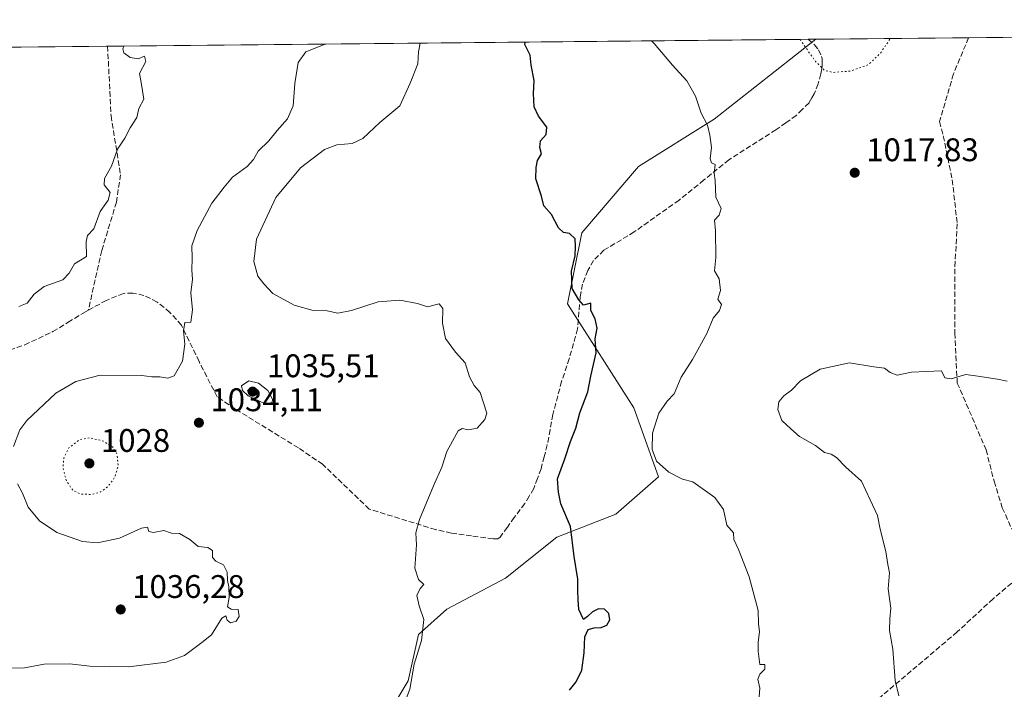
# Model space of a CAD drawing. Units: metres. Extents: x 566515 to 569957, y 4728752 to 4731099.
# Drawn here: x 569076 to 569377, y 4730894 to 4731099 of the extents above; entities that cross this region are included whole.
import ezdxf

# ---------------------------------------------------------------- set-up
doc = ezdxf.new("R2010")
doc.units = ezdxf.units.M
doc.header["$MEASUREMENT"] = 0
doc.linetypes.add('DGN Style 3', pattern=[2.307223458686699, 1.648016756204785, -0.6592067024819142])
doc.linetypes.add('DGN Style 5', pattern=[1.1536117293433497, 0.4944050268614355, -0.6592067024819142])
for name, color, linetype, lineweight in [('Arbolado forestal CxS', 92, 'Continuous', 0), ('Comarca CxS', 21, 'Continuous', 0), ('Comunidad Autónoma CxS', 142, 'Continuous', 0), ('Curva de nivel maestra', 30, 'Continuous', 30), ('Curva de nivel normal', 30, 'Continuous', 0), ('Curva de nivel normal depresión', 30, 'DGN Style 5', 0), ('Espacio natural protegido CxS', 121, 'Continuous', 0), ('Estanque Cxs', 5, 'Continuous', 0), ('Matorral CxS', 135, 'Continuous', 0), ('Municipio CxS', 4, 'Continuous', 0), ('Provincia CxS', 1, 'Continuous', 0), ('Punto de cota en terreno', 7, 'Continuous', 0), ('Rótulo de punto de cota en terreno', 7, 'Continuous', 0), ('Senda', 7, 'DGN Style 3', 0)]:
    doc.layers.add(name, color=color, linetype=linetype, lineweight=lineweight)
doc.styles.add('Style-Arial', font='txt')

# ---------------------------------------------------------------- blocks, each defined once
blk = doc.blocks.new('*U8')
at = {"layer": 'Matorral CxS', "color": 135, "linetype": 'Continuous', "lineweight": 0}
blk.add_polyline3d([(569182.8809000002, 4730876.803099999, 1030.214200000002), (569194.6539000003, 4730896.423699999, 1030.062699999995), (569197.7934999998, 4730910.550899999, 1030.0193), (569206.4271, 4730918.398700001, 1029.147899999996), (569224.4787, 4730927.8169, 1027.334900000002), (569240.1760999998, 4730940.3749, 1025.170100000003), (569258.2273000004, 4730947.436899999, 1022.781700000007), (569271.2874999996, 4730958.933700001, 1020.095400000006), (569263.7148000002, 4730979.9987, 1021.965400000001), (569243.4175000004, 4731011.8961, 1025.707599999994), (569247.7682999996, 4731033.644099999, 1024.069300000003), (569265.1659000004, 4731053.9417, 1021.893700000001), (569288.3642999995, 4731068.4387, 1019.657999999996), (569319.5027000001, 4731092.956300001, 1014.395499999999), (569926.25, 4731098.939999999, 1014.736000000005)], dxfattribs=at)
blk = doc.blocks.new('5PATER')
at = {"layer": 'Estanque Cxs', "linetype": 'Continuous', "lineweight": 0}
h = blk.add_hatch(color=51, dxfattribs=at)
edge = h.paths.add_edge_path()
edge.add_ellipse((0, 0), major_axis=(-0.1095731443231308, -0.1110710700762829), ratio=0.9994222409660322, start_angle=0, end_angle=360)

msp = doc.modelspace()

# ---------------------------------------------------------------- linework, layer by layer
at = {"layer": 'Arbolado forestal CxS', "color": 92, "linetype": 'Continuous', "lineweight": 0, "extrusion": (0.1194763595885908, 0.001178296627183195, 0.9928363465931918), "elevation": 74601.9272564336, "flags": 128}
msp.add_lwpolyline([(4725248.439337585, -611196.2652742893), (4725248.439337585, -611412.3401920637)], dxfattribs=at)
at = {"layer": 'Arbolado forestal CxS', "color": 92, "linetype": 'Continuous', "lineweight": 0, "extrusion": (0.09737720083636524, 0.0009593018973601791, 0.9952470851487805), "elevation": 60986.86016860649, "flags": 128}
msp.add_lwpolyline([(4725255.073625955, -612868.9931875644), (4725255.073625955, -612871.4207427567)], dxfattribs=at)
at = {"layer": 'Arbolado forestal CxS', "color": 92, "linetype": 'Continuous', "lineweight": 0, "extrusion": (0.02769462767144671, 0.00027312607686353, 0.9996163929229483), "elevation": 18093.31793905762, "flags": 128}
msp.add_lwpolyline([(4725248.509485919, -615318.2642610357), (4725248.509485919, -615465.9138774128)], dxfattribs=at)
at = {"layer": 'Arbolado forestal CxS', "color": 92, "linetype": 'Continuous', "lineweight": 0}
for points in [[(567870.5015000004, 4731078.6665, 1011.287299999996), (569319.5027000001, 4731092.956300001, 1014.395499999999), (569288.3642999995, 4731068.4387, 1019.657999999996), (569265.1659000004, 4731053.9417, 1021.893700000001), (569247.7682999996, 4731033.644099999, 1024.069300000003), (569243.4175000004, 4731011.8961, 1025.707599999994), (569263.7148000002, 4730979.9987, 1021.965400000001), (569271.2874999996, 4730958.933700001, 1020.095400000006), (569258.2273000004, 4730947.436899999, 1022.781700000007), (569240.1760999998, 4730940.3749, 1025.170100000003), (569224.4787, 4730927.8169, 1027.334900000002), (569206.4271, 4730918.398700001, 1029.147899999996), (569197.7934999998, 4730910.550899999, 1030.0193), (569194.6539000003, 4730896.423699999, 1030.062699999995), (569182.8809000002, 4730876.803099999, 1030.214200000002)], [(569319.5028999997, 4731092.9564, 1014.395499999999), (569288.3642999995, 4731068.4387, 1019.657999999996), (569265.1659000004, 4731053.9417, 1021.893700000001), (569247.7682999996, 4731033.644099999, 1024.069300000003), (569243.4175000004, 4731011.8961, 1025.707599999994), (569263.7148000002, 4730979.9987, 1021.965400000001), (569271.2874999996, 4730958.933700001, 1020.095400000006), (569258.2273000004, 4730947.436899999, 1022.781700000007), (569240.1760999998, 4730940.3749, 1025.170100000003), (569224.4787, 4730927.8169, 1027.334900000002), (569206.4271, 4730918.398700001, 1029.147899999996), (569197.7934999998, 4730910.550899999, 1030.0193), (569194.6539000003, 4730896.423699999, 1030.062699999995), (569182.8809000002, 4730876.803099999, 1030.214200000002)]]:
    msp.add_polyline3d(points, dxfattribs=at)
at = {"layer": 'Comarca CxS', "color": 21, "linetype": 'Continuous', "lineweight": 0, "flags": 128}
msp.add_lwpolyline([(567733.2140164003, 4728763.722403279), (566537.4100005036, 4728751.929982672), (566516.4544822025, 4730927.776812589), (566515.1300005034, 4731065.29998265), (569926.2500005288, 4731098.93998265), (569949.5955578084, 4728792.933219776), (569949.6700005289, 4728785.579982677), (569933.941845481, 4728785.424879484)], close=True, dxfattribs=at)
at = {"layer": 'Comunidad Autónoma CxS', "color": 142, "linetype": 'Continuous', "lineweight": 0, "flags": 128}
msp.add_lwpolyline([(567733.2140164003, 4728763.722403279), (566537.4100005036, 4728751.929982672), (566516.4544822025, 4730927.776812589), (566515.1300005034, 4731065.29998265), (569926.2500005288, 4731098.93998265), (569949.5955578084, 4728792.933219776), (569949.6700005289, 4728785.579982677), (569933.941845481, 4728785.424879484)], close=True, dxfattribs=at)
at = {"layer": 'Curva de nivel maestra', "color": 30, "linetype": 'Continuous', "lineweight": 30, "elevation": 1025, "flags": 128}
msp.add_lwpolyline([(569244.0700000003, 4730893.4901), (569246.04, 4730896.050100001), (569247.8499999996, 4730899.620100001), (569248.4800000004, 4730904.9801), (569248.7800000003, 4730909.870100001), (569249.7800000003, 4730912.110099999), (569251.6100000005, 4730912.610099999), (569253.7000000002, 4730912.7501), (569255.4800000004, 4730913.460100001), (569256.3600000005, 4730915.030099999), (569256.0700000003, 4730916.9901), (569254.7800000003, 4730918.370100001), (569252.9500000002, 4730918.4801), (569251.1100000005, 4730917.4901), (569249.5999999996, 4730916.0601), (569248.3399999999, 4730915.210100001), (569246.9400000004, 4730918.2501), (569246.6500000004, 4730921.190099999), (569246.5499999998, 4730924.0601), (569246.5800000001, 4730927.5001), (569245.4500000002, 4730934.460100001), (569244.2999999998, 4730943.640100001), (569241.4199999999, 4730950.620100001), (569240.7000000002, 4730954.1501), (569240.3799999999, 4730958.290100001), (569242.5800000001, 4730964.380100001), (569244.3200000003, 4730969.670100001), (569245.9900000002, 4730973.8301), (569247.1799999997, 4730978.4901), (569249.6699999999, 4730984.970100001), (569250.6100000005, 4730989.7501), (569252.2100000001, 4730996.870100001), (569251.9500000002, 4731001.190099999), (569252.4699999997, 4731004.440099999), (569251.8899999997, 4731007.290100001), (569250.5599999996, 4731009.860099999), (569250.5599999996, 4731012.100099999), (569248.29, 4731011.450099999), (569246.8799999999, 4731013.090100001), (569244.8600000005, 4731016.5801), (569244.6200000001, 4731021.880100001), (569245.7300000004, 4731026.620100001), (569245.8300000001, 4731029.4301), (569245.79, 4731031.840100001), (569244.0499999998, 4731033.4001), (569242.2000000002, 4731033.7601), (569240.6299999999, 4731035.220100001), (569238.5, 4731039.270099999), (569236.1399999997, 4731041.9001), (569235.5, 4731044.920100001), (569233.7199999997, 4731050.1801), (569233.8600000005, 4731053.6501), (569234.1900000004, 4731055.8301), (569235.5099999999, 4731057.8301), (569234.9400000004, 4731059.8301), (569235.1600000003, 4731061.8301), (569236.8499999996, 4731063.790100001), (569237.0899999999, 4731065.9801), (569234.5099999999, 4731069.390100001), (569233.25, 4731072.280099999), (569233.0599999996, 4731076.340100001), (569233.2400000002, 4731080.2601), (569232.3200000003, 4731085.040100001), (569231.9500000002, 4731088.0601), (569230.3899999997, 4731091.370100001), (569230.4921000004, 4731092.078500001)], dxfattribs=at)
at = {"layer": 'Curva de nivel normal', "color": 30, "linetype": 'Continuous', "lineweight": 0, "flags": 128}
for points, elevation in [([(569073.79, 4730968.170100001), (569075.7400000002, 4730973.2601), (569077.7999999998, 4730976.1501), (569086.7000000002, 4730984.540100001), (569092.8700000001, 4730988.140100001), (569100.29, 4730990.0601), (569113.0999999996, 4730989.940099999), (569116.1399999997, 4730989.5701), (569118.5700000003, 4730989.540100001), (569121.0599999996, 4730989.0801), (569123, 4730989.8201), (569125.4699999997, 4730994.3201), (569126.2599999999, 4730999.4901), (569125.8099999996, 4731003.620100001), (569126.1900000004, 4731006.200099999), (569128.0700000003, 4731006.3101), (569128.5499999998, 4731010.0101), (569128.1100000005, 4731015.2401), (569128.5700000003, 4731019.440099999), (569128.3600000005, 4731022.190099999), (569128.4800000004, 4731025.840100001), (569128.3499999996, 4731029.700099999), (569130.0199999996, 4731034.3201), (569134.5099999999, 4731042.700099999), (569138.29, 4731047.600099999), (569140.8700000001, 4731050.690099999), (569145.3200000003, 4731054.0001), (569147.29, 4731056.0601), (569148.7000000002, 4731058.710100001), (569151.9699999997, 4731061.800100001), (569154.4800000004, 4731064.970100001), (569157.6900000004, 4731068.540100001), (569159.3899999997, 4731072.5601), (569159.8799999999, 4731079.360099999), (569160.9199999999, 4731085.860099999), (569163.2400000002, 4731089.0701), (569169.25, 4731091.4301), (569169.3173000002, 4731091.475400001)], 1035), ([(569075.4400000004, 4731011.120100001), (569077.9699999997, 4731012.0601), (569080.0999999996, 4731014.840100001), (569083.0999999996, 4731017.1601), (569088.9100000003, 4731019.210100001), (569090.79, 4731021.2401), (569092.4400000004, 4731024.1601), (569096.0999999996, 4731026.440099999), (569096.0199999996, 4731030.940099999), (569096.4199999999, 4731032.840100001), (569098.3200000003, 4731034.850099999), (569100.3099999996, 4731040.1601), (569102.7300000004, 4731043.6601), (569103.4000000004, 4731045.970100001), (569101.4900000002, 4731048.380100001), (569101.5999999996, 4731050.270099999), (569103.8200000003, 4731054.040100001), (569105.6100000005, 4731059.2601), (569107.8399999999, 4731062.670100001), (569109.5300000003, 4731065.840100001), (569111.54, 4731069.020099999), (569112.1200000001, 4731071.710100001), (569113.6299999999, 4731074.620100001), (569112.8899999997, 4731079.670100001), (569112.3399999999, 4731082.4301), (569114.2400000002, 4731086.1501), (569113.9100000003, 4731087.780099999), (569111.9800000004, 4731086.9801), (569109.5, 4731087.350099999), (569107.5899999999, 4731088.8301), (569107.2699999996, 4731090.020099999), (569107.5388000002, 4731090.8662)], 1040), ([(569193.7400000002, 4730890.030099999), (569195.1100000005, 4730893.860099999), (569196.5099999999, 4730901.460100001), (569198.7100000001, 4730908.7301), (569199.4600000001, 4730915.170100001), (569198.0300000003, 4730919.4101), (569197.3200000003, 4730922.530099999), (569198.2800000003, 4730924.630100001), (569199.4299999997, 4730925.890100001), (569197.79, 4730927.450099999), (569196.7000000002, 4730930.950099999), (569197.1500000004, 4730938.030099999), (569197, 4730941.710100001), (569198.0599999996, 4730945.8201), (569202.3499999996, 4730956.1501), (569204.9500000002, 4730961.8201), (569206.4299999997, 4730966.640100001), (569209.9299999997, 4730972.9801), (569211.1299999999, 4730973.670100001), (569213.1399999997, 4730973.3301), (569215.7599999999, 4730973.8101), (569218.1100000005, 4730976.420100001), (569218.6900000004, 4730978.4001), (569216.7000000002, 4730984.7401), (569214.8799999999, 4730986.920100001), (569213.4400000004, 4730989.4801), (569212.0800000001, 4730993.800100001), (569209.0899999999, 4730997.130100001), (569206.0899999999, 4731001.3201), (569205.1799999997, 4731005.960100001), (569205.2400000002, 4731010.4801), (569204.0800000001, 4731011.860099999), (569200.5499999998, 4731010.920100001), (569197.4400000004, 4731012.020099999), (569192.0999999996, 4731012.9801), (569185.4299999997, 4731012.5001), (569177.25, 4731009.860099999), (569173.0499999998, 4731009.0701), (569169.8600000005, 4731009.7501), (569165.5099999999, 4731009.8201), (569159.7000000002, 4731011.470100001), (569153.1600000003, 4731015.100099999), (569150.4000000004, 4731018.0001), (569148.5499999998, 4731020.4001), (569147.3399999999, 4731024.880100001), (569148.1600000003, 4731031.6801), (569154.0800000001, 4731044.5001), (569161.6299999999, 4731053.540100001), (569168.9900000002, 4731059.1601), (569172.7699999996, 4731060.630100001), (569177.4299999997, 4731060.970100001), (569180.7100000001, 4731062.590100001), (569185.9900000002, 4731067.4801), (569192.0599999996, 4731072.5001), (569195.2000000002, 4731079.5001), (569197.6200000001, 4731085.4101), (569197.7699999996, 4731089.140100001), (569198.3300000001, 4731091.7401), (569198.3443999998, 4731091.761700001)], 1030), ([(569301.9600000001, 4730888.920100001), (569302.3099999996, 4730894.120100001), (569301.7199999997, 4730896.870100001), (569302.3300000001, 4730898.440099999), (569303.8300000001, 4730899.920100001), (569303.8600000005, 4730901.390100001), (569302.3600000005, 4730901.4301), (569301.8399999999, 4730905.4901), (569301.7800000003, 4730908.1501), (569302.1799999997, 4730911.4901), (569301.9400000004, 4730913.890100001), (569301.8099999996, 4730917.9301), (569299.0499999998, 4730928.210100001), (569295.7800000003, 4730936.620100001), (569294.3600000005, 4730939.690099999), (569294.2999999998, 4730941.700099999), (569292.2000000002, 4730944.0801), (569291.2100000001, 4730948.920100001), (569288.5, 4730952.590100001), (569281.8499999996, 4730957.390100001), (569278.6100000005, 4730958.1801), (569274.4199999999, 4730960.350099999), (569270.6799999997, 4730963.720100001), (569269.3600000005, 4730967.2401), (569269.4800000004, 4730972.220100001), (569271.4400000004, 4730978.440099999), (569273.9800000004, 4730982.100099999), (569276.0899999999, 4730984.280099999), (569278.2300000004, 4730989.4001), (569281.7000000002, 4730994.8201), (569286.0800000001, 4731002.8201), (569287.9900000002, 4731007.5001), (569289.9400000004, 4731009.8301), (569290.5899999999, 4731011.690099999), (569289.5, 4731013.3301), (569290.2800000003, 4731015.9901), (569289.8300000001, 4731019.5001), (569288.4699999997, 4731021.9901), (569288.8499999996, 4731026.130100001), (569288.79, 4731034.290100001), (569288.4400000004, 4731037.540100001), (569289.9199999999, 4731039.040100001), (569290.5, 4731041.0801), (569288.8799999999, 4731044.600099999), (569288.6399999997, 4731049.700099999), (569288.3899999997, 4731051.960100001), (569288.6600000003, 4731054.5601), (569287.4800000004, 4731055.0801), (569287.0800000001, 4731056.360099999), (569287.5199999996, 4731059.8301), (569286.9699999997, 4731063.600099999), (569286.3200000003, 4731066.600099999), (569284.3499999996, 4731070.270099999), (569282.6699999999, 4731075.540100001), (569279.9299999997, 4731080.1801), (569275.5899999999, 4731085.050100001), (569269.9900000002, 4731091.6601), (569269.1112000003, 4731092.459600001)], 1020), ([(569344.9500000002, 4730891.8201), (569343.7699999996, 4730896.4801), (569343.0199999996, 4730906.100099999), (569342.0599999996, 4730911.770099999), (569342.1799999997, 4730915.4301), (569342.4699999997, 4730918.670100001), (569341.6699999999, 4730924.590100001), (569342.0099999999, 4730929.520099999), (569341.5099999999, 4730932.0801), (569340.9400000004, 4730936.030099999), (569339.1799999997, 4730942.850099999), (569338.4100000003, 4730947.030099999), (569336.0800000001, 4730951.800100001), (569333.4800000004, 4730957.540100001), (569328.7100000001, 4730961.8201), (569325.7999999998, 4730964.860099999), (569324.1299999999, 4730965.860099999), (569322.1399999997, 4730966.340100001), (569319.3799999999, 4730968.4901), (569314.5199999996, 4730971.290100001), (569311.8099999996, 4730973.5801), (569309.0700000003, 4730976.110099999), (569307.8300000001, 4730979.4901), (569308.1200000001, 4730981.8201), (569309.7300000004, 4730983.720100001), (569312.0199999996, 4730985.4801), (569314.7800000003, 4730988.3301), (569320.7800000003, 4730991.840100001), (569329.7800000003, 4730993.800100001), (569337.2199999997, 4730992.5801), (569340.5499999998, 4730992.130100001), (569342.2199999997, 4730990.860099999), (569344.4400000004, 4730990.0701), (569348.7800000003, 4730990.940099999), (569357.9299999997, 4730991.3201), (569359.04, 4730989.2401), (569360.9299999997, 4730988.920100001), (569365.4299999997, 4730990.200099999), (569369.0599999996, 4730989.7601), (569375.0999999996, 4730988.840100001), (569378.1100000005, 4730988.170100001)], 1015), ([(569145.79, 4730988.340100001), (569143.6200000001, 4730986.720100001), (569143.8600000005, 4730985.340100001), (569145.5899999999, 4730983.700099999), (569150.8200000003, 4730981.290100001), (569152.9699999997, 4730981.6601), (569153.0800000001, 4730982.670100001), (569151.5999999996, 4730985.3201), (569148.8300000001, 4730987.5801), (569145.79, 4730988.340100001)], 1035), ([(569069.0999999996, 4730900.1501), (569077.0999999996, 4730900.390100001), (569083.0999999996, 4730901.520099999), (569090.9199999999, 4730901.5801), (569097.1299999999, 4730900.840100001), (569108.9500000002, 4730900.670100001), (569120.4699999997, 4730902.1501), (569126.1100000005, 4730904.1801), (569131.4299999997, 4730908.110099999), (569134.4299999997, 4730910.450099999), (569137.5599999996, 4730915.5701), (569138.7800000003, 4730916.340100001), (569139.2199999997, 4730914.970100001), (569140.2599999999, 4730914.200099999), (569141.9199999999, 4730914.640100001), (569142.8700000001, 4730916.110099999), (569142.5999999996, 4730918.220100001), (569140.4000000004, 4730918.340100001), (569139.2599999999, 4730919.0601), (569139.7699999996, 4730921.9001), (569139.7300000004, 4730925.140100001), (569139.3200000003, 4730927.1501), (569139.2199999997, 4730929.7301), (569138.1200000001, 4730931.950099999), (569135.6900000004, 4730933.0101), (569134.7199999997, 4730934.170100001), (569134.7199999997, 4730936.370100001), (569133.2999999998, 4730937.2301), (569130.3399999999, 4730937.5801), (569127.7300000004, 4730939.7401), (569124.5999999996, 4730941.5701), (569122.1500000004, 4730941.6501), (569119.7699999996, 4730942.450099999), (569116.5999999996, 4730941.850099999), (569115.2400000002, 4730942.110099999), (569114.7999999998, 4730943.5101), (569113, 4730943.210100001), (569106.2300000004, 4730940.0801), (569099.5099999999, 4730938.640100001), (569094.8700000001, 4730939.0601), (569087.0099999999, 4730941.850099999), (569081.6900000004, 4730945.4101), (569078.2300000004, 4730949.620100001), (569076.5199999996, 4730953.9101), (569075.0300000003, 4730956.7501)], 1035)]:
    msp.add_lwpolyline(points, dxfattribs=dict(at, elevation=elevation))
at = {"layer": 'Curva de nivel normal depresión', "color": 30, "linetype": 'DGN Style 5', "lineweight": 0, "flags": 128}
for points, elevation in [([(569314.6253000004, 4731092.908399999), (569314.6399999997, 4731092.880100001), (569319.4000000004, 4731086.140100001), (569322.1100000005, 4731083.450099999), (569324.7800000003, 4731082.780099999), (569330.1100000005, 4731083.210100001), (569335.5800000001, 4731085.1501), (569339.2800000003, 4731088.700099999), (569342.2721999995, 4731093.181100001)], 1015), ([(569096.9699999997, 4730970.860099999), (569093.7999999998, 4730970.190099999), (569090.7000000002, 4730967.7601), (569089.1699999999, 4730964.7601), (569088.9199999999, 4730961.5701), (569089.9400000004, 4730957.640100001), (569092.04, 4730954.6601), (569094.4299999997, 4730953.550100001), (569097.7699999996, 4730953.520099999), (569100.2199999997, 4730954.120100001), (569102.7100000001, 4730955.970100001), (569104.7599999999, 4730958.700099999), (569105.79, 4730962.1801), (569105.4800000004, 4730965.7501), (569104.3099999996, 4730967.8201), (569101.25, 4730969.860099999), (569096.9699999997, 4730970.860099999)], 1030)]:
    msp.add_lwpolyline(points, dxfattribs=dict(at, elevation=elevation))
at = {"layer": 'Espacio natural protegido CxS', "color": 121, "linetype": 'Continuous', "lineweight": 0, "flags": 128}
msp.add_lwpolyline([(567733.2140164003, 4728763.722403279), (566537.4100005036, 4728751.929982672), (566516.4544822025, 4730927.776812589), (566515.1300005034, 4731065.29998265), (569926.2500005288, 4731098.93998265), (569949.5955578084, 4728792.933219776), (569949.6700005289, 4728785.579982677), (569933.941845481, 4728785.424879484)], close=True, dxfattribs=at)
at = {"layer": 'Matorral CxS', "color": 135, "linetype": 'Continuous', "lineweight": 0, "extrusion": (-0.08044287091152454, -0.0007933110012983085, 0.9967589052409651), "elevation": -48539.81560544582, "flags": 128}
msp.add_lwpolyline([(-4725248.673402116, 614031.8779321107), (-4725248.673402116, 614078.7884471162)], dxfattribs=at)
at = {"layer": 'Matorral CxS', "color": 135, "linetype": 'Continuous', "lineweight": 0, "extrusion": (-0.01037880932878823, -0.000102357969355395, 0.9999461334690799), "elevation": -5375.494499652397, "flags": 128}
msp.add_lwpolyline([(569346.1594824026, 4731092.891959493), (569552.4732968927, 4731094.926559502)], dxfattribs=at)
at = {"layer": 'Matorral CxS', "color": 135, "linetype": 'Continuous', "lineweight": 0}
msp.add_polyline3d([(569319.5028999997, 4731092.9564, 1014.395499999999), (569288.3642999995, 4731068.4387, 1019.657999999996), (569265.1659000004, 4731053.9417, 1021.893700000001), (569247.7682999996, 4731033.644099999, 1024.069300000003), (569243.4175000004, 4731011.8961, 1025.707599999994), (569263.7148000002, 4730979.9987, 1021.965400000001), (569271.2874999996, 4730958.933700001, 1020.095400000006), (569258.2273000004, 4730947.436899999, 1022.781700000007), (569240.1760999998, 4730940.3749, 1025.170100000003), (569224.4787, 4730927.8169, 1027.334900000002), (569206.4271, 4730918.398700001, 1029.147899999996), (569197.7934999998, 4730910.550899999, 1030.0193), (569194.6539000003, 4730896.423699999, 1030.062699999995), (569182.8809000002, 4730876.803099999, 1030.214200000002)], dxfattribs=at)
at = {"layer": 'Municipio CxS', "color": 4, "linetype": 'Continuous', "lineweight": 0, "flags": 128}
msp.add_lwpolyline([(566515.1300005034, 4731065.29998265), (569926.2500005288, 4731098.93998265), (569949.5955578084, 4728792.933219776), (569948.4570000005, 4728793.367000001), (569942.5349999998, 4728791.029999999), (569934.790000001, 4728786.188999999), (569933.941845481, 4728785.424879484), (567733.2140164003, 4728763.722403279)], dxfattribs=at)
at = {"layer": 'Provincia CxS', "color": 1, "linetype": 'Continuous', "lineweight": 0, "flags": 128}
msp.add_lwpolyline([(567733.2140164003, 4728763.722403279), (566537.4100005036, 4728751.929982672), (566516.4544822025, 4730927.776812589), (566515.1300005034, 4731065.29998265), (569926.2500005288, 4731098.93998265), (569949.5955578084, 4728792.933219776), (569949.6700005289, 4728785.579982677), (569933.941845481, 4728785.424879484)], close=True, dxfattribs=at)
at = {"layer": 'Senda', "color": 7, "linetype": 'DGN Style 3', "lineweight": 0}
for points in [[(569317.0869000005, 4731092.932499999, 1016.6109), (569317.0900999998, 4731092.9301, 1016.606599999999), (569318.9842999997, 4731091.300899999, 1016.236799999999), (569320.3337000003, 4731089.713500001, 1016.098400000003), (569321.2251000004, 4731087.675100001, 1015.645199999999), (569321.3951000003, 4731086.9801, 1015.676399999997), (569321.4301000005, 4731085.645099999, 1016.065900000002), (569321.4600999998, 4731084.6251, 1016.3658), (569321.2301000003, 4731083.3551, 1016.864100000006), (569321.0351, 4731082.3051, 1017.363800000007), (569320.1750999996, 4731079.3101, 1019.644), (569318.9801000003, 4731076.215100001, 1020.152700000006), (569318.2651000004, 4731074.985099999, 1019.679499999998), (569317.3951000003, 4731073.4801, 1019.143800000005), (569315.3201000001, 4731071.4351, 1021.225200000001), (569313.4751000004, 4731069.6051, 1021.638300000006), (569310.3151000004, 4731067.3651, 1020.320200000002), (569307.2801000001, 4731065.220100001, 1019.854200000002), (569292.8701, 4731056.0351, 1025.962100000004), (569285.2251000004, 4731049.8301, 1023.853199999998), (569277.6101000002, 4731043.645099999, 1022.956999999995), (569263.8601000002, 4731033.9301, 1023.310800000007), (569254.6001000004, 4731028.290100001, 1023.834700000007), (569251.3701, 4731025.145099999, 1024.400399999999), (569249.6501000002, 4731022.0551, 1024.965100000001), (569248.0000999998, 4731017.9351, 1025.251499999998), (569247.2901, 4731014.0101, 1026.385699999999), (569246.5151000004, 4731004.190099999, 1027.357399999994), (569243.9451000001, 4730995.065099999, 1026.665299999993), (569241.6101000002, 4730988.1251, 1026.848499999993), (569238.9751000004, 4730977.9801, 1027.285000000003), (569238.0900999998, 4730973.335100001, 1026.904299999995), (569237.2100999998, 4730968.690099999, 1027.9234), (569236.2801000001, 4730965.0601, 1030.706099999996), (569235.3151000004, 4730961.3101, 1034.061799999996), (569234.2451, 4730958.420100001, 1036.387700000007), (569233.1001000004, 4730955.335100001, 1037.677299999996), (569231.6801000005, 4730952.9351, 1037.707500000004), (569230.3701, 4730950.725099999, 1036.411399999997), (569227.1101000002, 4730946.465100001, 1034.881699999998), (569225.0000999998, 4730943.515100001, 1033.896099999998), (569222.7550999997, 4730940.397500001, 1033.400899999993), (569222.1074999999, 4730939.932499999, 1033.470400000006), (569220.6551000001, 4730939.887499999, 1033.392900000006), (569214.0651000004, 4730940.780099999, 1034.155499999993), (569207.9051000001, 4730941.645099999, 1035.512499999997), (569203.0401, 4730942.725099999, 1032.263800000001), (569182.7002999998, 4730948.983899999, 1036.521200000003), (569168.4133000001, 4730962.735900001, 1034.323999999993), (569161.0044999998, 4730967.769300001, 1034.709400000007), (569147.2461000001, 4730976.236099999, 1036.157099999997), (569141.6898999996, 4730979.6757, 1036.768800000005), (569136.1337000001, 4730983.379899999, 1035.575400000002), (569130.5773, 4730994.227700001, 1035.582999999999), (569125.1700999998, 4731005.370100001, 1037.327999999994), (569121.6601, 4731009.2751, 1037.250100000005), (569117.7200999996, 4731012.440099999, 1037.467000000004), (569113.7100999998, 4731014.4901, 1039.247000000003), (569110.2901, 4731015.1801, 1040.029299999995), (569107.4501, 4731015.100099999, 1040.633400000006), (569102.1851000004, 4731012.9351, 1039.446500000005), (569096.6760999998, 4731009.9451, 1039.135800000004)], [(569366.2589999996, 4731093.417400001, 1018.8845), (569361.6401000004, 4731082.3101, 1019.0101), (569357.3701, 4731067.7401, 1021.567299999995), (569358.5301000001, 4731063.370100001, 1020.855100000001), (569361.2500999998, 4731049.9001, 1018.422000000006), (569362.8000999996, 4731036.4301, 1018.144199999995), (569362.0301000001, 4731022.590100001, 1017.398499999996), (569362.0301000001, 4731002.9301, 1016.378299999997), (569362.8000999996, 4730987.630100001, 1015.512300000002), (569371.6201, 4730967.200099999, 1014.055300000007), (569374.0900999998, 4730957.520099999, 1013.360700000005), (569376.5800999999, 4730949.440099999, 1012.997900000002), (569379.6801000005, 4730942.520099999, 1012.075899999996), (569384.4200999998, 4730933.7301, 1011.322199999995), (569385.5701000001, 4730931.5101, 1010.995800000004)], [(569102.5702999998, 4731090.817, 1044.723899999997), (569103.6401000004, 4731069.5001, 1046.005099999995), (569106.5401, 4731051.460100001, 1042.100300000006), (569105.2701000003, 4731043.0701, 1046.878500000006), (569100.8000999996, 4731028.2301, 1040.801000000007), (569096.6760999998, 4731009.9451, 1039.135800000004)], [(569072.6151000002, 4730997.7401, 1039.579100000003), (569077.1851000004, 4730999.3301, 1039.582299999995), (569085.8400999998, 4731003.3751, 1039.562699999995), (569090.4650999998, 4731006.2301, 1039.879000000001), (569095.0601000004, 4731009.0701, 1039.328099999999), (569096.6760999998, 4731009.9451, 1039.135800000004)], [(569385.5701000001, 4730931.5101, 1010.995800000004), (569383.0000999998, 4730929.3201, 1010.902100000007), (569373.7500999998, 4730921.5001, 1011.795499999993), (569362.7701000003, 4730911.360099999, 1012.966100000005), (569330.3000999996, 4730883.8201, 1017.342600000004), (569314.0800999999, 4730869.360099999, 1018.947100000005), (569288.6501000002, 4730848.280099999, 1020.616099999999), (569270.3201000001, 4730834.4801, 1022.142200000002), (569263.4501, 4730829.3101, 1024.812699999995), (569259.7701000003, 4730825.920100001, 1024.759600000005), (569254.6201, 4730820.2501, 1023.109700000001), (569251.1001000004, 4730817.090100001, 1022.834700000007), (569247.1201, 4730814.0701, 1022.869500000001), (569233.7200999996, 4730805.1501, 1023.056200000006), (569223.1700999998, 4730797.690099999, 1023.026599999997), (569218.8201000001, 4730795.2301, 1022.928700000004), (569209.8101000004, 4730792.190099999, 1022.880699999994), (569208.5800999999, 4730791.0701, 1022.839600000007), (569207.7901, 4730789.540100001, 1022.691300000006), (569207.5201000003, 4730785.7601, 1022.178700000004)]]:
    msp.add_polyline3d(points, dxfattribs=at)

# ---------------------------------------------------------------- block references
at = {"layer": 'Matorral CxS', "color": 135, "linetype": 'Continuous', "lineweight": 0}
msp.add_blockref('*U8', (0, 0), dxfattribs=at)
at = {"layer": 'Punto de cota en terreno', "color": 7, "linetype": 'Continuous', "lineweight": 0, "xscale": 10, "yscale": 10, "zscale": 10}
for p in [(569331.3899999997, 4731052.060000001, 1017.830000000002), (569147, 4730985, 1035.509999999995), (569130.54, 4730975.470000001, 1034.110000000001), (569097, 4730963, 1028), (569106.5899999999, 4730918.25, 1036.279999999999)]:
    msp.add_blockref('5PATER', p, dxfattribs=at)

# ---------------------------------------------------------------- texts
at = {"layer": 'Rótulo de punto de cota en terreno', "color": 7, "linetype": 'Continuous', "lineweight": 0, "style": 'Style-Arial'}
for s, p in [('1017,83', (569334.9177999999, 4731055.5878)), ('1035,51', (569151.4096999997, 4730989.409700001)), ('1034,11', (569134.0678000003, 4730978.9978)), ('1028', (569100.5278000003, 4730966.527799999)), ('1036,28', (569110.1178000001, 4730921.777799999))]:
    msp.add_text(s, height=7.000000000000002, dxfattribs=at).set_placement(p)

doc.saveas('drawing.dxf')
